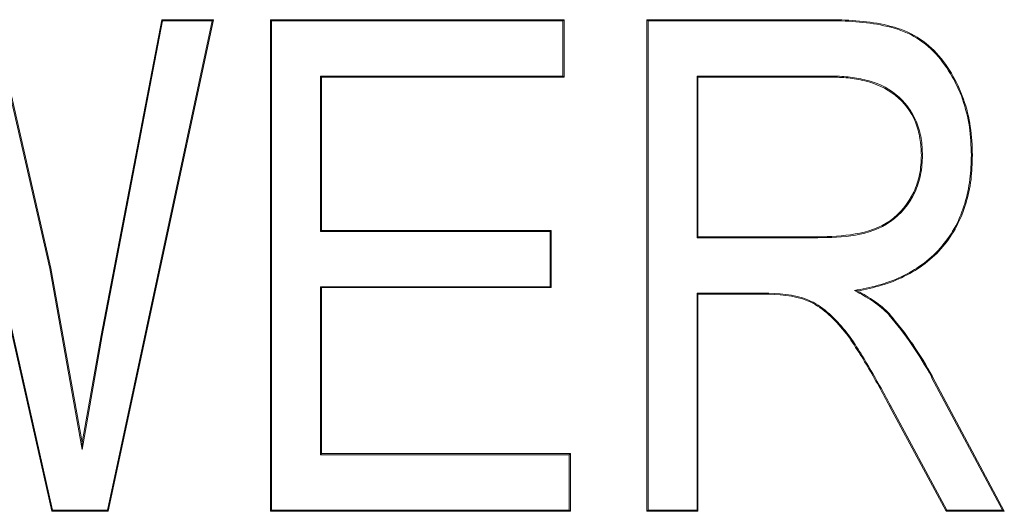
# Model space of a CAD drawing. Units: inches. Extents: x -0.54 to 8, y -6.8 to -4.01.
# Drawn here: x 0.81 to 0.87, y -5.54 to -5.51 of the extents above; entities that cross this region are included whole.
import ezdxf

# ---------------------------------------------------------------- set-up
doc = ezdxf.new("R2010")
doc.units = ezdxf.units.IN
doc.header["$MEASUREMENT"] = 0
doc.layers.add('Layer 1', color=7, linetype='Continuous')

# ---------------------------------------------------------------- blocks, each defined once
blk = doc.blocks.new('block 2331')
at = {"layer": 'Layer 1', "color": 7, "lineweight": 9}
blk.add_lwpolyline([(0.844279, -5.537598), (0.826999, -5.537598)], dxfattribs=at)
blk = doc.blocks.new('block 2332')
at = {"layer": 'Layer 1', "color": 7, "lineweight": 9}
blk.add_lwpolyline([(0.826999, -5.537598), (0.826999, -5.509277)], dxfattribs=at)
blk = doc.blocks.new('block 2333')
at = {"layer": 'Layer 1', "color": 7, "lineweight": 9}
blk.add_lwpolyline([(0.826999, -5.509277), (0.843913, -5.509277)], dxfattribs=at)
blk = doc.blocks.new('block 2334')
at = {"layer": 'Layer 1', "color": 7, "lineweight": 9}
blk.add_lwpolyline([(0.843913, -5.509277), (0.843913, -5.512587)], dxfattribs=at)
blk = doc.blocks.new('block 2335')
at = {"layer": 'Layer 1', "color": 7, "lineweight": 9}
blk.add_lwpolyline([(0.843913, -5.512587), (0.829942, -5.512587)], dxfattribs=at)
blk = doc.blocks.new('block 2336')
at = {"layer": 'Layer 1', "color": 7, "lineweight": 9}
blk.add_lwpolyline([(0.829942, -5.512587), (0.829942, -5.521417)], dxfattribs=at)
blk = doc.blocks.new('block 2337')
at = {"layer": 'Layer 1', "color": 7, "lineweight": 9}
blk.add_lwpolyline([(0.829942, -5.521417), (0.84318, -5.521417)], dxfattribs=at)
blk = doc.blocks.new('block 2338')
at = {"layer": 'Layer 1', "color": 7, "lineweight": 9}
blk.add_lwpolyline([(0.84318, -5.521417), (0.84318, -5.524712)], dxfattribs=at)
blk = doc.blocks.new('block 2339')
at = {"layer": 'Layer 1', "color": 7, "lineweight": 9}
blk.add_lwpolyline([(0.84318, -5.524712), (0.829942, -5.524712)], dxfattribs=at)
blk = doc.blocks.new('block 2340')
at = {"layer": 'Layer 1', "color": 7, "lineweight": 9}
blk.add_lwpolyline([(0.829942, -5.524712), (0.829942, -5.534275)], dxfattribs=at)
blk = doc.blocks.new('block 2341')
at = {"layer": 'Layer 1', "color": 7, "lineweight": 9}
blk.add_lwpolyline([(0.829942, -5.534275), (0.844279, -5.534275)], dxfattribs=at)
blk = doc.blocks.new('block 2342')
at = {"layer": 'Layer 1', "color": 7, "lineweight": 9}
blk.add_lwpolyline([(0.844279, -5.534275), (0.844279, -5.537598)], dxfattribs=at)
blk = doc.blocks.new('block 2351')
at = {"layer": 'Layer 1', "color": 7, "lineweight": 9}
blk.add_lwpolyline([(0.811049, -5.509277), (0.814345, -5.5236)], dxfattribs=at)
blk = doc.blocks.new('block 2352')
at = {"layer": 'Layer 1', "color": 7, "lineweight": 9}
blk.add_lwpolyline([(0.814345, -5.5236), (0.816149, -5.533637)], dxfattribs=at)
blk = doc.blocks.new('block 2353')
at = {"layer": 'Layer 1', "color": 7, "lineweight": 9}
blk.add_lwpolyline([(0.816149, -5.533637), (0.817247, -5.527479)], dxfattribs=at)
blk = doc.blocks.new('block 2354')
at = {"layer": 'Layer 1', "color": 7, "lineweight": 9}
blk.add_lwpolyline([(0.817247, -5.527479), (0.820733, -5.509277)], dxfattribs=at)
blk = doc.blocks.new('block 2355')
at = {"layer": 'Layer 1', "color": 7, "lineweight": 9}
blk.add_lwpolyline([(0.820733, -5.509277), (0.82371, -5.509277)], dxfattribs=at)
blk = doc.blocks.new('block 2356')
at = {"layer": 'Layer 1', "color": 7, "lineweight": 9}
blk.add_lwpolyline([(0.82371, -5.509277), (0.817641, -5.537598)], dxfattribs=at)
blk = doc.blocks.new('block 2357')
at = {"layer": 'Layer 1', "color": 7, "lineweight": 9}
blk.add_lwpolyline([(0.817641, -5.537598), (0.814392, -5.537598)], dxfattribs=at)
blk = doc.blocks.new('block 2358')
at = {"layer": 'Layer 1', "color": 7, "lineweight": 9}
blk.add_lwpolyline([(0.814392, -5.537598), (0.80953, -5.516018)], dxfattribs=at)
blk = doc.blocks.new('block 2472')
at = {"layer": 'Layer 1', "color": 7, "lineweight": 9}
blk.add_lwpolyline([(0.85163, -5.537598), (0.848687, -5.537598)], dxfattribs=at)
blk = doc.blocks.new('block 2473')
at = {"layer": 'Layer 1', "color": 7, "lineweight": 9}
blk.add_lwpolyline([(0.848687, -5.537598), (0.848687, -5.509277)], dxfattribs=at)
blk = doc.blocks.new('block 2474')
at = {"layer": 'Layer 1', "color": 7, "lineweight": 9}
blk.add_lwpolyline([(0.848687, -5.509277), (0.85909, -5.509277)], dxfattribs=at)
blk = doc.blocks.new('block 2475')
at = {"layer": 'Layer 1', "color": 7, "lineweight": 9}
blk.add_open_spline([(0.85909, -5.509277), (0.860189, -5.509284), (0.861287, -5.509332), (0.862359, -5.509562), (0.862901, -5.509684), (0.86343, -5.509833), (0.863912, -5.510091), (0.8644, -5.510335), (0.864848, -5.510668), (0.865234, -5.511054), (0.865621, -5.511447), (0.865946, -5.511895), (0.866231, -5.512363), (0.866509, -5.512831), (0.866753, -5.513333), (0.86693, -5.513848), (0.86712, -5.514364), (0.867242, -5.514906), (0.867323, -5.515435), (0.867405, -5.515978), (0.867432, -5.516534), (0.867445, -5.517076)], degree=3, knots=[0, 0, 0, 0, 1, 1, 1, 2, 2, 2, 3, 3, 3, 4, 4, 4, 5, 5, 5, 6, 6, 6, 7, 7, 7, 7], dxfattribs=at)
blk = doc.blocks.new('block 2476')
at = {"layer": 'Layer 1', "color": 7, "lineweight": 9}
blk.add_open_spline([(0.867445, -5.517076), (0.867432, -5.517551), (0.867418, -5.518026), (0.867364, -5.518487), (0.867296, -5.518962), (0.867201, -5.519423), (0.867065, -5.519884), (0.86693, -5.520318), (0.866753, -5.520766), (0.86653, -5.521186), (0.866306, -5.521593), (0.866048, -5.522), (0.865743, -5.522352), (0.865139, -5.523071), (0.864366, -5.523641), (0.863519, -5.524061), (0.862671, -5.524495), (0.861749, -5.524726), (0.860826, -5.524902)], degree=3, knots=[0, 0, 0, 0, 1, 1, 1, 2, 2, 2, 3, 3, 3, 4, 4, 4, 5, 5, 5, 6, 6, 6, 6], dxfattribs=at)
blk = doc.blocks.new('block 2477')
at = {"layer": 'Layer 1', "color": 7, "lineweight": 9}
blk.add_open_spline([(0.860826, -5.524902), (0.861159, -5.525092), (0.861491, -5.525282), (0.861803, -5.525499), (0.862115, -5.525703), (0.862406, -5.52596), (0.862678, -5.526232)], degree=3, knots=[0, 0, 0, 0, 1, 1, 1, 2, 2, 2, 2], dxfattribs=at)
blk = doc.blocks.new('block 2478')
at = {"layer": 'Layer 1', "color": 7, "lineweight": 9}
blk.add_open_spline([(0.865146, -5.529839), (0.864448, -5.528564), (0.86362, -5.527344), (0.862671, -5.526232)], degree=3, dxfattribs=at)
blk = doc.blocks.new('block 2479')
at = {"layer": 'Layer 1', "color": 7, "lineweight": 9}
blk.add_lwpolyline([(0.865139, -5.529853), (0.869283, -5.537598)], dxfattribs=at)
blk = doc.blocks.new('block 2480')
at = {"layer": 'Layer 1', "color": 7, "lineweight": 9}
blk.add_lwpolyline([(0.869283, -5.537598), (0.86594, -5.537598)], dxfattribs=at)
blk = doc.blocks.new('block 2481')
at = {"layer": 'Layer 1', "color": 7, "lineweight": 9}
blk.add_lwpolyline([(0.86594, -5.537598), (0.862671, -5.531535)], dxfattribs=at)
blk = doc.blocks.new('block 2482')
at = {"layer": 'Layer 1', "color": 7, "lineweight": 9}
blk.add_open_spline([(0.862671, -5.531535), (0.862257, -5.530762), (0.861844, -5.530002), (0.861403, -5.529256), (0.861179, -5.52889), (0.860955, -5.52851), (0.860718, -5.528158), (0.86048, -5.527778), (0.860243, -5.527425), (0.859958, -5.5271), (0.85968, -5.526761), (0.859375, -5.526449), (0.859049, -5.526164), (0.85871, -5.525879), (0.858344, -5.525635), (0.857951, -5.525472), (0.857151, -5.525133), (0.856242, -5.525106), (0.855387, -5.525092)], degree=3, knots=[0, 0, 0, 0, 1, 1, 1, 2, 2, 2, 3, 3, 3, 4, 4, 4, 5, 5, 5, 6, 6, 6, 6], dxfattribs=at)
blk = doc.blocks.new('block 2483')
at = {"layer": 'Layer 1', "color": 7, "lineweight": 9}
blk.add_lwpolyline([(0.855387, -5.525092), (0.85163, -5.525092)], dxfattribs=at)
blk = doc.blocks.new('block 2484')
at = {"layer": 'Layer 1', "color": 7, "lineweight": 9}
blk.add_lwpolyline([(0.85163, -5.525092), (0.85163, -5.537598)], dxfattribs=at)
blk = doc.blocks.new('block 3028')
at = {"layer": 'Layer 1', "color": 7, "lineweight": 9}
blk.add_lwpolyline([(0.81444, -5.53753), (0.814392, -5.537598)], dxfattribs=at)
blk = doc.blocks.new('block 3029')
at = {"layer": 'Layer 1', "color": 7, "lineweight": 9}
blk.add_lwpolyline([(0.81444, -5.53753), (0.809584, -5.516005)], dxfattribs=at)
blk = doc.blocks.new('block 3030')
at = {"layer": 'Layer 1', "color": 7, "lineweight": 9}
blk.add_lwpolyline([(0.8176, -5.53753), (0.817641, -5.537598)], dxfattribs=at)
blk = doc.blocks.new('block 3031')
at = {"layer": 'Layer 1', "color": 7, "lineweight": 9}
blk.add_lwpolyline([(0.8176, -5.53753), (0.81444, -5.53753)], dxfattribs=at)
blk = doc.blocks.new('block 3032')
at = {"layer": 'Layer 1', "color": 7, "lineweight": 9}
blk.add_lwpolyline([(0.823636, -5.509338), (0.82371, -5.509277)], dxfattribs=at)
blk = doc.blocks.new('block 3033')
at = {"layer": 'Layer 1', "color": 7, "lineweight": 9}
blk.add_lwpolyline([(0.823636, -5.509338), (0.8176, -5.53753)], dxfattribs=at)
blk = doc.blocks.new('block 3034')
at = {"layer": 'Layer 1', "color": 7, "lineweight": 9}
blk.add_lwpolyline([(0.82078, -5.509338), (0.820733, -5.509277)], dxfattribs=at)
blk = doc.blocks.new('block 3035')
at = {"layer": 'Layer 1', "color": 7, "lineweight": 9}
blk.add_lwpolyline([(0.82078, -5.509338), (0.823636, -5.509338)], dxfattribs=at)
blk = doc.blocks.new('block 3036')
at = {"layer": 'Layer 1', "color": 7, "lineweight": 9}
blk.add_lwpolyline([(0.817301, -5.527479), (0.817247, -5.527479)], dxfattribs=at)
blk = doc.blocks.new('block 3037')
at = {"layer": 'Layer 1', "color": 7, "lineweight": 9}
blk.add_lwpolyline([(0.817301, -5.527479), (0.82078, -5.509338)], dxfattribs=at)
blk = doc.blocks.new('block 3038')
at = {"layer": 'Layer 1', "color": 7, "lineweight": 9}
blk.add_lwpolyline([(0.816149, -5.534044), (0.816149, -5.533637)], dxfattribs=at)
blk = doc.blocks.new('block 3039')
at = {"layer": 'Layer 1', "color": 7, "lineweight": 9}
blk.add_lwpolyline([(0.816149, -5.534044), (0.817301, -5.527479)], dxfattribs=at)
blk = doc.blocks.new('block 3040')
at = {"layer": 'Layer 1', "color": 7, "lineweight": 9}
blk.add_lwpolyline([(0.81429, -5.523614), (0.814345, -5.5236)], dxfattribs=at)
blk = doc.blocks.new('block 3041')
at = {"layer": 'Layer 1', "color": 7, "lineweight": 9}
blk.add_lwpolyline([(0.81429, -5.523614), (0.816149, -5.534044)], dxfattribs=at)
blk = doc.blocks.new('block 3043')
at = {"layer": 'Layer 1', "color": 7, "lineweight": 9}
blk.add_lwpolyline([(0.811001, -5.509338), (0.81429, -5.523614)], dxfattribs=at)
blk = doc.blocks.new('block 3057')
at = {"layer": 'Layer 1', "color": 7, "lineweight": 9}
blk.add_lwpolyline([(0.844218, -5.53753), (0.844279, -5.537598)], dxfattribs=at)
blk = doc.blocks.new('block 3058')
at = {"layer": 'Layer 1', "color": 7, "lineweight": 9}
blk.add_lwpolyline([(0.844218, -5.53753), (0.827053, -5.53753)], dxfattribs=at)
blk = doc.blocks.new('block 3059')
at = {"layer": 'Layer 1', "color": 7, "lineweight": 9}
blk.add_lwpolyline([(0.827053, -5.53753), (0.826999, -5.537598)], dxfattribs=at)
blk = doc.blocks.new('block 3060')
at = {"layer": 'Layer 1', "color": 7, "lineweight": 9}
blk.add_lwpolyline([(0.844218, -5.534342), (0.844279, -5.534275)], dxfattribs=at)
blk = doc.blocks.new('block 3061')
at = {"layer": 'Layer 1', "color": 7, "lineweight": 9}
blk.add_lwpolyline([(0.844218, -5.534342), (0.844218, -5.53753)], dxfattribs=at)
blk = doc.blocks.new('block 3062')
at = {"layer": 'Layer 1', "color": 7, "lineweight": 9}
blk.add_lwpolyline([(0.829881, -5.534342), (0.829942, -5.534275)], dxfattribs=at)
blk = doc.blocks.new('block 3063')
at = {"layer": 'Layer 1', "color": 7, "lineweight": 9}
blk.add_lwpolyline([(0.829881, -5.534342), (0.844218, -5.534342)], dxfattribs=at)
blk = doc.blocks.new('block 3064')
at = {"layer": 'Layer 1', "color": 7, "lineweight": 9}
blk.add_lwpolyline([(0.829881, -5.524658), (0.829942, -5.524712)], dxfattribs=at)
blk = doc.blocks.new('block 3065')
at = {"layer": 'Layer 1', "color": 7, "lineweight": 9}
blk.add_lwpolyline([(0.829881, -5.524658), (0.829881, -5.534342)], dxfattribs=at)
blk = doc.blocks.new('block 3066')
at = {"layer": 'Layer 1', "color": 7, "lineweight": 9}
blk.add_lwpolyline([(0.843113, -5.524658), (0.84318, -5.524712)], dxfattribs=at)
blk = doc.blocks.new('block 3067')
at = {"layer": 'Layer 1', "color": 7, "lineweight": 9}
blk.add_lwpolyline([(0.843113, -5.524658), (0.829881, -5.524658)], dxfattribs=at)
blk = doc.blocks.new('block 3068')
at = {"layer": 'Layer 1', "color": 7, "lineweight": 9}
blk.add_lwpolyline([(0.843113, -5.521471), (0.84318, -5.521417)], dxfattribs=at)
blk = doc.blocks.new('block 3069')
at = {"layer": 'Layer 1', "color": 7, "lineweight": 9}
blk.add_lwpolyline([(0.843113, -5.521471), (0.843113, -5.524658)], dxfattribs=at)
blk = doc.blocks.new('block 3070')
at = {"layer": 'Layer 1', "color": 7, "lineweight": 9}
blk.add_lwpolyline([(0.829881, -5.521471), (0.829942, -5.521417)], dxfattribs=at)
blk = doc.blocks.new('block 3071')
at = {"layer": 'Layer 1', "color": 7, "lineweight": 9}
blk.add_lwpolyline([(0.829881, -5.521471), (0.843113, -5.521471)], dxfattribs=at)
blk = doc.blocks.new('block 3072')
at = {"layer": 'Layer 1', "color": 7, "lineweight": 9}
blk.add_lwpolyline([(0.829881, -5.512533), (0.829942, -5.512587)], dxfattribs=at)
blk = doc.blocks.new('block 3073')
at = {"layer": 'Layer 1', "color": 7, "lineweight": 9}
blk.add_lwpolyline([(0.829881, -5.512533), (0.829881, -5.521471)], dxfattribs=at)
blk = doc.blocks.new('block 3074')
at = {"layer": 'Layer 1', "color": 7, "lineweight": 9}
blk.add_lwpolyline([(0.843852, -5.512533), (0.843913, -5.512587)], dxfattribs=at)
blk = doc.blocks.new('block 3075')
at = {"layer": 'Layer 1', "color": 7, "lineweight": 9}
blk.add_lwpolyline([(0.843852, -5.512533), (0.829881, -5.512533)], dxfattribs=at)
blk = doc.blocks.new('block 3076')
at = {"layer": 'Layer 1', "color": 7, "lineweight": 9}
blk.add_lwpolyline([(0.843852, -5.509338), (0.843913, -5.509277)], dxfattribs=at)
blk = doc.blocks.new('block 3077')
at = {"layer": 'Layer 1', "color": 7, "lineweight": 9}
blk.add_lwpolyline([(0.843852, -5.509338), (0.843852, -5.512533)], dxfattribs=at)
blk = doc.blocks.new('block 3078')
at = {"layer": 'Layer 1', "color": 7, "lineweight": 9}
blk.add_lwpolyline([(0.827053, -5.509338), (0.826999, -5.509277)], dxfattribs=at)
blk = doc.blocks.new('block 3079')
at = {"layer": 'Layer 1', "color": 7, "lineweight": 9}
blk.add_lwpolyline([(0.827053, -5.509338), (0.843852, -5.509338)], dxfattribs=at)
blk = doc.blocks.new('block 3080')
at = {"layer": 'Layer 1', "color": 7, "lineweight": 9}
blk.add_lwpolyline([(0.827053, -5.53753), (0.827053, -5.509338)], dxfattribs=at)
blk = doc.blocks.new('block 3081')
at = {"layer": 'Layer 1', "color": 7, "lineweight": 9}
blk.add_lwpolyline([(0.851576, -5.53753), (0.848755, -5.53753)], dxfattribs=at)
blk = doc.blocks.new('block 3082')
at = {"layer": 'Layer 1', "color": 7, "lineweight": 9}
blk.add_lwpolyline([(0.851576, -5.525038), (0.851576, -5.53753)], dxfattribs=at)
blk = doc.blocks.new('block 3083')
at = {"layer": 'Layer 1', "color": 7, "lineweight": 9}
blk.add_lwpolyline([(0.855387, -5.525038), (0.851576, -5.525038)], dxfattribs=at)
blk = doc.blocks.new('block 3084')
at = {"layer": 'Layer 1', "color": 7, "lineweight": 9}
blk.add_open_spline([(0.862725, -5.531508), (0.862311, -5.530735), (0.861898, -5.529975), (0.86145, -5.529229), (0.861233, -5.528849), (0.861003, -5.528483), (0.860772, -5.528117), (0.860528, -5.527751), (0.860284, -5.527384), (0.860006, -5.527059), (0.859728, -5.52672), (0.859416, -5.526394), (0.859083, -5.526123), (0.858751, -5.525838), (0.858385, -5.525581), (0.857971, -5.525418), (0.857151, -5.525079), (0.856242, -5.525038), (0.855387, -5.525038)], degree=3, knots=[0, 0, 0, 0, 1, 1, 1, 2, 2, 2, 3, 3, 3, 4, 4, 4, 5, 5, 5, 6, 6, 6, 6], dxfattribs=at)
blk = doc.blocks.new('block 3085')
at = {"layer": 'Layer 1', "color": 7, "lineweight": 9}
blk.add_lwpolyline([(0.86598, -5.53753), (0.862725, -5.531508)], dxfattribs=at)
blk = doc.blocks.new('block 3086')
at = {"layer": 'Layer 1', "color": 7, "lineweight": 9}
blk.add_lwpolyline([(0.869181, -5.53753), (0.86598, -5.53753)], dxfattribs=at)
blk = doc.blocks.new('block 3087')
at = {"layer": 'Layer 1', "color": 7, "lineweight": 9}
blk.add_lwpolyline([(0.865085, -5.52988), (0.869181, -5.53753)], dxfattribs=at)
blk = doc.blocks.new('block 3088')
at = {"layer": 'Layer 1', "color": 7, "lineweight": 9}
blk.add_open_spline([(0.865099, -5.529867), (0.8644, -5.528592), (0.863573, -5.527384), (0.86263, -5.526272)], degree=3, dxfattribs=at)
blk = doc.blocks.new('block 3089')
at = {"layer": 'Layer 1', "color": 7, "lineweight": 9}
blk.add_open_spline([(0.86065, -5.524875), (0.860697, -5.524902), (0.860745, -5.524929), (0.860799, -5.524957), (0.861131, -5.525146), (0.861457, -5.525323), (0.861769, -5.52554), (0.862081, -5.525757), (0.862359, -5.526001), (0.86263, -5.526259)], degree=3, knots=[0, 0, 0, 0, 1, 1, 1, 2, 2, 2, 3, 3, 3, 3], dxfattribs=at)
blk = doc.blocks.new('block 3090')
at = {"layer": 'Layer 1', "color": 7, "lineweight": 9}
blk.add_open_spline([(0.867384, -5.517076), (0.867377, -5.517551), (0.867357, -5.518012), (0.867296, -5.518473), (0.867242, -5.518948), (0.867147, -5.519409), (0.867004, -5.519857), (0.866869, -5.520304), (0.866699, -5.520738), (0.866482, -5.521159), (0.866258, -5.521566), (0.865994, -5.521959), (0.865696, -5.522312), (0.865099, -5.523031), (0.864326, -5.5236), (0.863491, -5.524021), (0.862657, -5.524441), (0.861735, -5.524672), (0.860813, -5.524848), (0.860758, -5.524848), (0.860704, -5.524875), (0.86065, -5.524875)], degree=3, knots=[0, 0, 0, 0, 1, 1, 1, 2, 2, 2, 3, 3, 3, 4, 4, 4, 5, 5, 5, 6, 6, 6, 7, 7, 7, 7], dxfattribs=at)
blk = doc.blocks.new('block 3091')
at = {"layer": 'Layer 1', "color": 7, "lineweight": 9}
blk.add_open_spline([(0.85909, -5.509338), (0.860182, -5.509345), (0.861287, -5.509386), (0.862345, -5.509623), (0.862881, -5.509738), (0.863403, -5.509888), (0.863892, -5.510139), (0.864366, -5.51039), (0.864807, -5.510715), (0.865194, -5.511108), (0.865573, -5.511488), (0.865899, -5.511929), (0.866184, -5.512397), (0.866462, -5.512858), (0.866699, -5.513353), (0.866876, -5.513862), (0.867052, -5.514377), (0.867188, -5.514906), (0.867269, -5.515449), (0.86735, -5.515991), (0.867364, -5.516534), (0.867384, -5.517076)], degree=3, knots=[0, 0, 0, 0, 1, 1, 1, 2, 2, 2, 3, 3, 3, 4, 4, 4, 5, 5, 5, 6, 6, 6, 7, 7, 7, 7], dxfattribs=at)
blk = doc.blocks.new('block 3092')
at = {"layer": 'Layer 1', "color": 7, "lineweight": 9}
blk.add_lwpolyline([(0.848755, -5.509338), (0.85909, -5.509338)], dxfattribs=at)
blk = doc.blocks.new('block 3093')
at = {"layer": 'Layer 1', "color": 7, "lineweight": 9}
blk.add_lwpolyline([(0.848755, -5.53753), (0.848755, -5.509338)], dxfattribs=at)
blk = doc.blocks.new('block 3094')
at = {"layer": 'Layer 1', "color": 7, "lineweight": 9}
blk.add_lwpolyline([(0.851576, -5.521837), (0.858534, -5.521837)], dxfattribs=at)
blk = doc.blocks.new('block 3095')
at = {"layer": 'Layer 1', "color": 7, "lineweight": 9}
blk.add_lwpolyline([(0.851576, -5.512533), (0.851576, -5.521837)], dxfattribs=at)
blk = doc.blocks.new('block 3096')
at = {"layer": 'Layer 1', "color": 7, "lineweight": 9}
blk.add_lwpolyline([(0.859294, -5.512533), (0.851576, -5.512533)], dxfattribs=at)
blk = doc.blocks.new('block 3097')
at = {"layer": 'Layer 1', "color": 7, "lineweight": 9}
blk.add_open_spline([(0.864563, -5.51709), (0.864556, -5.516764), (0.864543, -5.516439), (0.864488, -5.516113), (0.864434, -5.515788), (0.864339, -5.515462), (0.864217, -5.515164), (0.863959, -5.51454), (0.863553, -5.513997), (0.863037, -5.513577), (0.862522, -5.513163), (0.861898, -5.512885), (0.861254, -5.512743), (0.860935, -5.512668), (0.860609, -5.512607), (0.860284, -5.512573), (0.859958, -5.512533), (0.859619, -5.512533), (0.859314, -5.512533)], degree=3, knots=[0, 0, 0, 0, 1, 1, 1, 2, 2, 2, 3, 3, 3, 4, 4, 4, 5, 5, 5, 6, 6, 6, 6], dxfattribs=at)
blk = doc.blocks.new('block 3098')
at = {"layer": 'Layer 1', "color": 7, "lineweight": 9}
blk.add_open_spline([(0.858534, -5.521837), (0.859253, -5.521823), (0.859985, -5.52181), (0.860704, -5.521688), (0.861423, -5.521566), (0.862128, -5.521322), (0.862732, -5.520901), (0.863329, -5.520481), (0.86381, -5.519884), (0.864122, -5.519233), (0.864271, -5.518894), (0.86438, -5.518555), (0.864461, -5.518188), (0.864536, -5.517822), (0.864556, -5.517456), (0.864563, -5.517117)], degree=3, knots=[0, 0, 0, 0, 1, 1, 1, 2, 2, 2, 3, 3, 3, 4, 4, 4, 5, 5, 5, 5], dxfattribs=at)
blk = doc.blocks.new('block 3099')
at = {"layer": 'Layer 1', "color": 7, "lineweight": 9}
blk.add_lwpolyline([(0.851576, -5.53753), (0.85163, -5.537598)], dxfattribs=at)
blk = doc.blocks.new('block 3100')
at = {"layer": 'Layer 1', "color": 7, "lineweight": 9}
blk.add_lwpolyline([(0.848755, -5.53753), (0.848687, -5.537598)], dxfattribs=at)
blk = doc.blocks.new('block 3101')
at = {"layer": 'Layer 1', "color": 7, "lineweight": 9}
blk.add_lwpolyline([(0.851576, -5.525038), (0.85163, -5.525092)], dxfattribs=at)
blk = doc.blocks.new('block 3102')
at = {"layer": 'Layer 1', "color": 7, "lineweight": 9}
blk.add_lwpolyline([(0.855387, -5.525038), (0.855387, -5.525092)], dxfattribs=at)
blk = doc.blocks.new('block 3103')
at = {"layer": 'Layer 1', "color": 7, "lineweight": 9}
blk.add_lwpolyline([(0.862725, -5.531508), (0.862671, -5.531535)], dxfattribs=at)
blk = doc.blocks.new('block 3104')
at = {"layer": 'Layer 1', "color": 7, "lineweight": 9}
blk.add_lwpolyline([(0.86598, -5.53753), (0.86594, -5.537598)], dxfattribs=at)
blk = doc.blocks.new('block 3105')
at = {"layer": 'Layer 1', "color": 7, "lineweight": 9}
blk.add_lwpolyline([(0.869181, -5.53753), (0.869283, -5.537598)], dxfattribs=at)
blk = doc.blocks.new('block 3106')
at = {"layer": 'Layer 1', "color": 7, "lineweight": 9}
blk.add_lwpolyline([(0.865099, -5.529867), (0.865146, -5.529839)], dxfattribs=at)
blk = doc.blocks.new('block 3107')
at = {"layer": 'Layer 1', "color": 7, "lineweight": 9}
blk.add_lwpolyline([(0.86263, -5.526272), (0.862671, -5.526232)], dxfattribs=at)
blk = doc.blocks.new('block 3108')
at = {"layer": 'Layer 1', "color": 7, "lineweight": 9}
blk.add_lwpolyline([(0.86065, -5.524875), (0.860826, -5.524902)], dxfattribs=at)
blk = doc.blocks.new('block 3109')
at = {"layer": 'Layer 1', "color": 7, "lineweight": 9}
blk.add_lwpolyline([(0.867384, -5.517076), (0.867445, -5.517076)], dxfattribs=at)
blk = doc.blocks.new('block 3110')
at = {"layer": 'Layer 1', "color": 7, "lineweight": 9}
blk.add_lwpolyline([(0.85909, -5.509338), (0.85909, -5.509277)], dxfattribs=at)
blk = doc.blocks.new('block 3111')
at = {"layer": 'Layer 1', "color": 7, "lineweight": 9}
blk.add_lwpolyline([(0.848755, -5.509338), (0.848687, -5.509277)], dxfattribs=at)
blk = doc.blocks.new('block 3112')
at = {"layer": 'Layer 1', "color": 7, "lineweight": 9}
blk.add_lwpolyline([(0.85163, -5.512587), (0.85163, -5.521783)], dxfattribs=at)
blk = doc.blocks.new('block 3113')
at = {"layer": 'Layer 1', "color": 7, "lineweight": 9}
blk.add_lwpolyline([(0.851576, -5.512533), (0.85163, -5.512587)], dxfattribs=at)
blk = doc.blocks.new('block 3114')
at = {"layer": 'Layer 1', "color": 7, "lineweight": 9}
blk.add_lwpolyline([(0.851576, -5.521837), (0.85163, -5.521783)], dxfattribs=at)
blk = doc.blocks.new('block 3115')
at = {"layer": 'Layer 1', "color": 7, "lineweight": 9}
blk.add_lwpolyline([(0.85163, -5.521783), (0.858534, -5.521783)], dxfattribs=at)
blk = doc.blocks.new('block 3116')
at = {"layer": 'Layer 1', "color": 7, "lineweight": 9}
blk.add_lwpolyline([(0.858534, -5.521837), (0.858534, -5.521783)], dxfattribs=at)
blk = doc.blocks.new('block 3117')
at = {"layer": 'Layer 1', "color": 7, "lineweight": 9}
blk.add_open_spline([(0.858534, -5.521783), (0.859253, -5.521769), (0.859979, -5.521742), (0.860691, -5.52162), (0.861403, -5.521512), (0.862108, -5.521267), (0.862698, -5.52086), (0.863281, -5.52044), (0.863756, -5.519857), (0.864068, -5.519206), (0.864217, -5.51888), (0.864326, -5.518528), (0.8644, -5.518175), (0.864475, -5.517822), (0.864495, -5.517456), (0.864502, -5.51709)], degree=3, knots=[0, 0, 0, 0, 1, 1, 1, 2, 2, 2, 3, 3, 3, 4, 4, 4, 5, 5, 5, 5], dxfattribs=at)
blk = doc.blocks.new('block 3118')
at = {"layer": 'Layer 1', "color": 7, "lineweight": 9}
blk.add_lwpolyline([(0.864563, -5.51709), (0.864502, -5.51709)], dxfattribs=at)
blk = doc.blocks.new('block 3119')
at = {"layer": 'Layer 1', "color": 7, "lineweight": 9}
blk.add_open_spline([(0.864502, -5.51709), (0.864488, -5.516764), (0.864482, -5.516439), (0.864421, -5.516113), (0.864366, -5.515801), (0.864285, -5.515476), (0.864163, -5.515177), (0.863912, -5.514581), (0.863512, -5.514038), (0.862996, -5.513631), (0.862488, -5.513224), (0.861877, -5.512946), (0.86124, -5.512804), (0.860921, -5.512722), (0.860602, -5.512668), (0.860277, -5.512627), (0.859951, -5.5126), (0.859619, -5.512594), (0.859294, -5.512587)], degree=3, knots=[0, 0, 0, 0, 1, 1, 1, 2, 2, 2, 3, 3, 3, 4, 4, 4, 5, 5, 5, 6, 6, 6, 6], dxfattribs=at)
blk = doc.blocks.new('block 3120')
at = {"layer": 'Layer 1', "color": 7, "lineweight": 9}
blk.add_lwpolyline([(0.859294, -5.512533), (0.859294, -5.512587)], dxfattribs=at)
blk = doc.blocks.new('block 3121')
at = {"layer": 'Layer 1', "color": 7, "lineweight": 9}
blk.add_lwpolyline([(0.859294, -5.512587), (0.85163, -5.512587)], dxfattribs=at)
blk = doc.blocks.new('block 2')
at = {"layer": 'Layer 1'}
for name in ['block 3043', 'block 2351', 'block 2354', 'block 3037', 'block 3033', 'block 2356', 'block 2355', 'block 3034', 'block 3035', 'block 3032', 'block 2332', 'block 2333', 'block 3078', 'block 3079', 'block 3080', 'block 3076', 'block 3077', 'block 2334', 'block 2473', 'block 2474', 'block 3111', 'block 3092', 'block 3093', 'block 2475', 'block 3110', 'block 3091', 'block 3072', 'block 3073', 'block 3075', 'block 2335', 'block 2336', 'block 3074', 'block 3095', 'block 3096', 'block 3113', 'block 3112', 'block 3121', 'block 3120', 'block 3119', 'block 3097', 'block 2358', 'block 3029', 'block 3117', 'block 3098', 'block 3090', 'block 2476', 'block 3118', 'block 3109', 'block 3070', 'block 3071', 'block 2337', 'block 3068', 'block 3069', 'block 2338', 'block 3114', 'block 3094', 'block 3115', 'block 3116', 'block 3040', 'block 3041', 'block 2352', 'block 3064', 'block 3065', 'block 3067', 'block 2339', 'block 2340', 'block 3066', 'block 3082', 'block 3083', 'block 3101', 'block 2483', 'block 2484', 'block 3084', 'block 3102', 'block 2482', 'block 3089', 'block 3108', 'block 2477', 'block 3107', 'block 3088', 'block 2478', 'block 2353', 'block 3039', 'block 3036', 'block 3087', 'block 3106', 'block 2479', 'block 3103', 'block 2481', 'block 3085', 'block 3038', 'block 3062', 'block 3063', 'block 2341', 'block 3060', 'block 3061', 'block 2342', 'block 3028', 'block 2357', 'block 3031', 'block 3030', 'block 3059', 'block 2331', 'block 3058', 'block 3057', 'block 3100', 'block 2472', 'block 3081', 'block 3099', 'block 3104', 'block 2480', 'block 3086', 'block 3105']:
    blk.add_blockref(name, (0, 0), dxfattribs=at)

msp = doc.modelspace()

# ---------------------------------------------------------------- block references
at = {"layer": 'Layer 1'}
msp.add_blockref('block 2', (0, 0), dxfattribs=at)

doc.saveas('drawing.dxf')
